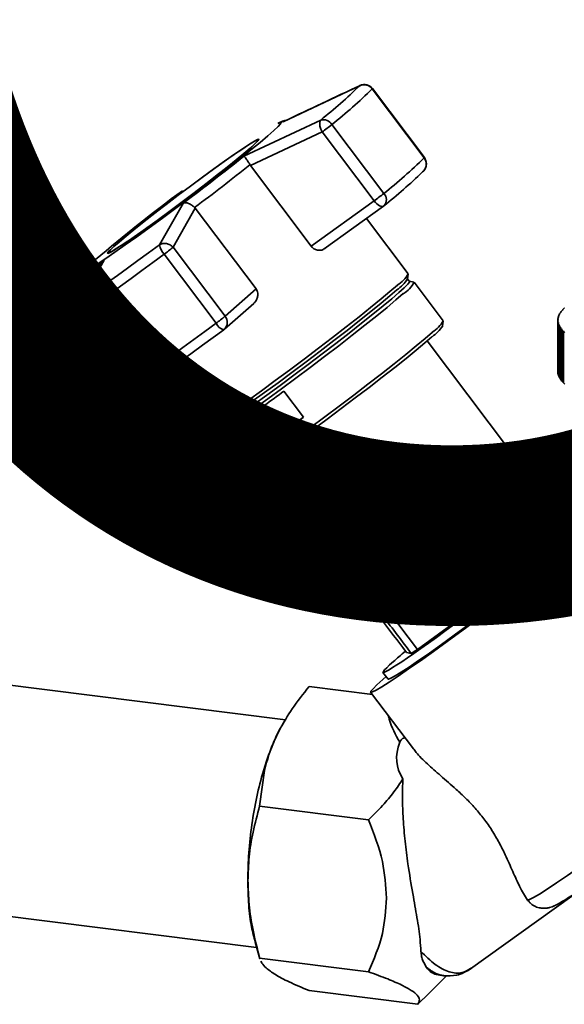
# Paper-space layout 'Blatt1' of a CAD drawing. Units: millimetres. Extents: x 0 to 6300, y 0 to 4455.
# Drawn here: x 5219 to 5299, y 1753 to 1897 of the extents above; entities that cross this region are included whole.
import ezdxf

# ---------------------------------------------------------------- set-up
doc = ezdxf.new("R2010")
doc.units = ezdxf.units.MM
doc.layers.add('1', color=7, linetype='Continuous')
doc.styles.add('SLDTEXTSTYLE0', font='TXT', dxfattribs={"width": 0.605})

# ---------------------------------------------------------------- blocks, each defined once
blk = doc.blocks.new('SW_NOTE_0_5')
at = {"layer": '1', "color": 0, "ltscale": 15, "insert": (1233.75, 309.38), "char_height": 240, "attachment_point": 2, "style": 'SLDTEXTSTYLE0'}
blk.add_mtext('PRODUKTIONS-', dxfattribs=at)

psp = doc.layouts.new('Blatt1')

# ---------------------------------------------------------------- linework, layer by layer
at = {"color": 7, "linetype": 'Continuous', "lineweight": 35, "ltscale": 15}
for p, q in [((5257.37, 1882.12), (5268.61, 1887.4)), ((5268.61, 1887.4), (5268.76, 1887.43)), ((5270.47, 1886.93), (5278.09, 1876.81)), ((5278.12, 1876.85), (5270.49, 1886.97)), ((5251.63, 1877.06), (5262.9, 1882.36)), ((5256.85, 1881.98), (5256.58, 1881.84)), ((5272.16, 1871.58), (5264.54, 1881.7)), ((5252.6, 1875.68), (5263.1, 1880.61)), ((5263.1, 1880.61), (5270.73, 1870.49)), ((5253.72, 1879.34), (5253.66, 1879.42)), ((5252.52, 1875.8), (5252.6, 1875.68)), ((5261.51, 1863.85), (5252.6, 1875.68)), ((5277.82, 1874.75), (5278.02, 1874.92)), ((5239.22, 1864.05), (5242.75, 1870.2)), ((5270.73, 1870.49), (5261.51, 1863.85)), ((5241.22, 1863.69), (5244.48, 1869.41)), ((5244.48, 1869.41), (5244.39, 1869.52)), ((5244.48, 1869.41), (5253.4, 1857.58)), ((5263.43, 1863.47), (5272.14, 1869.74)), ((5275.75, 1859.8), (5269.62, 1867.93)), ((5231.76, 1862.92), (5231.81, 1862.84)), ((5239.91, 1862.66), (5247.54, 1852.54)), ((5248.85, 1853.56), (5241.22, 1863.69)), ((5231.12, 1861.82), (5227.66, 1855.73)), ((5219.62, 1851.21), (5228.11, 1860.13)), ((5228.62, 1860.77), (5219.66, 1851.25)), ((5275.65, 1859.04), (5275.76, 1859.76)), ((5275.94, 1858.68), (5275.64, 1859.08)), ((5276.59, 1858.58), (5275.91, 1858.7)), ((5280.89, 1852.9), (5276.62, 1858.57)), ((5220.18, 1849.72), (5228.12, 1858.06)), ((5228.12, 1858.06), (5228.03, 1858.18)), ((5228.12, 1858.06), (5228.55, 1857.48)), ((5253.4, 1857.58), (5248.85, 1853.56)), ((5227.38, 1855.4), (5227.66, 1855.73)), ((5248.77, 1851.67), (5253.07, 1855.46)), ((5235.52, 1843.89), (5227.89, 1854.01)), ((5298.04, 1854.03), (5298.09, 1854.07)), ((5298.11, 1854.1), (5298.06, 1854.06)), ((5298.06, 1854.06), (5298.06, 1854.04)), ((5298.09, 1854.07), (5298.11, 1854.1)), ((5298.21, 1854.26), (5298.26, 1854.31)), ((5298.29, 1854.34), (5298.24, 1854.3)), ((5298.24, 1854.3), (5298.24, 1854.29)), ((5298.26, 1854.31), (5298.29, 1854.34)), ((5298.42, 1854.5), (5298.47, 1854.54)), ((5298.5, 1854.57), (5298.45, 1854.53)), ((5298.45, 1854.53), (5298.45, 1854.53)), ((5298.47, 1854.54), (5298.5, 1854.57)), ((5298.66, 1854.73), (5298.71, 1854.77)), ((5227.48, 1853.76), (5235.11, 1843.64)), ((5280.8, 1852.16), (5280.9, 1852.86)), ((5297.76, 1853.13), (5297.71, 1853.09)), ((5297.71, 1853.05), (5297.76, 1853.1)), ((5297.71, 1853.09), (5297.71, 1853.05)), ((5297.71, 1852.98), (5297.71, 1845.44)), ((5297.77, 1852.89), (5297.72, 1852.84)), ((5297.72, 1852.81), (5297.77, 1852.85)), ((5297.72, 1852.84), (5297.72, 1845.3)), ((5297.72, 1845.26), (5297.72, 1852.81)), ((5297.74, 1853.3), (5297.79, 1853.34)), ((5297.8, 1853.38), (5297.75, 1853.33)), ((5297.75, 1853.33), (5297.75, 1853.3)), ((5297.76, 1853.1), (5297.76, 1853.13)), ((5297.81, 1852.64), (5297.76, 1852.59)), ((5297.76, 1852.56), (5297.81, 1852.61)), ((5297.76, 1852.59), (5297.76, 1845.05)), ((5297.76, 1845.02), (5297.76, 1852.56)), ((5297.77, 1852.85), (5297.77, 1852.89)), ((5297.77, 1852.85), (5297.77, 1852.89)), ((5297.79, 1853.34), (5297.8, 1853.38)), ((5297.81, 1853.54), (5297.86, 1853.59)), ((5297.81, 1852.61), (5297.81, 1852.64)), ((5297.81, 1852.6), (5297.81, 1852.64)), ((5297.87, 1853.62), (5297.82, 1853.57)), ((5297.82, 1853.57), (5297.82, 1853.55)), ((5297.86, 1853.59), (5297.87, 1853.62)), ((5297.91, 1853.78), (5297.96, 1853.83)), ((5297.97, 1853.86), (5297.92, 1853.82)), ((5297.92, 1853.82), (5297.92, 1853.8)), ((5297.96, 1853.83), (5297.97, 1853.86)), ((5219.66, 1851.25), (5219.62, 1851.21)), ((5297.88, 1852.4), (5297.83, 1852.35)), ((5297.83, 1852.35), (5297.83, 1844.81)), ((5297.84, 1852.32), (5297.89, 1852.37)), ((5297.84, 1844.77), (5297.84, 1852.32)), ((5297.89, 1852.37), (5297.88, 1852.4)), ((5297.88, 1852.35), (5297.88, 1852.4)), ((5297.99, 1852.16), (5297.94, 1852.11)), ((5297.94, 1852.11), (5297.94, 1844.57)), ((5297.96, 1852.07), (5298.01, 1852.13)), ((5297.96, 1844.53), (5297.96, 1852.07)), ((5298.01, 1852.13), (5297.99, 1852.16)), ((5297.99, 1852.11), (5297.99, 1852.16)), ((5298.14, 1851.92), (5298.09, 1851.87)), ((5298.09, 1851.87), (5298.09, 1844.32)), ((5298.11, 1851.83), (5298.16, 1851.89)), ((5298.11, 1844.29), (5298.11, 1851.83)), ((5298.16, 1851.89), (5298.14, 1851.92)), ((5298.14, 1851.86), (5298.14, 1851.92)), ((5298.32, 1851.68), (5298.27, 1851.63)), ((5298.27, 1851.63), (5298.27, 1844.09)), ((5298.3, 1851.6), (5298.34, 1851.65)), ((5298.3, 1844.05), (5298.3, 1851.6)), ((5298.34, 1851.65), (5298.32, 1851.68)), ((5298.32, 1851.62), (5298.32, 1851.68)), ((5298.53, 1851.45), (5298.48, 1851.39)), ((5298.48, 1851.39), (5298.48, 1843.85)), ((5298.52, 1851.36), (5298.56, 1851.42)), ((5298.52, 1843.82), (5298.52, 1851.36)), ((5298.56, 1851.42), (5298.53, 1851.45)), ((5298.53, 1851.38), (5298.53, 1851.45)), ((5227.81, 1839.59), (5220.18, 1849.72)), ((5293.61, 1829.96), (5278.53, 1849.96)), ((5219.51, 1849.28), (5227.14, 1839.16)), ((5234.52, 1844.42), (5227.81, 1839.59)), ((5238.52, 1844.25), (5244.53, 1836.27)), ((5297.72, 1845.3), (5297.72, 1845.29)), ((5297.76, 1845.05), (5297.76, 1845.04)), ((5297.83, 1844.81), (5297.84, 1844.8)), ((5297.94, 1844.57), (5297.96, 1844.55)), ((5298.09, 1844.32), (5298.11, 1844.3)), ((5298.27, 1844.09), (5298.3, 1844.06)), ((5229.22, 1838.84), (5235.43, 1843.32)), ((5237.21, 1843.34), (5237.16, 1843.31)), ((5257.5, 1842.57), (5260.39, 1838.74)), ((5298.48, 1843.85), (5298.52, 1843.82)), ((5228.89, 1838.68), (5229.09, 1838.79)), ((5254.59, 1834.57), (5251.7, 1838.4)), ((5252.05, 1838.64), (5254.91, 1834.85)), ((5254.91, 1834.85), (5260.37, 1838.78)), ((5244.56, 1836.26), (5245.28, 1836.16)), ((5245.25, 1836.18), (5245.55, 1835.78)), ((5245.54, 1835.81), (5245.47, 1835.13)), ((5245.47, 1835.1), (5249.74, 1829.43)), ((5254.91, 1834.85), (5254.59, 1834.57)), ((5253.22, 1830.88), (5268.29, 1810.88)), ((5249.78, 1829.41), (5250.47, 1829.32)), ((5291.12, 1826.53), (5290.64, 1827.17)), ((5293.3, 1827.1), (5291.51, 1826.87)), ((5297.08, 1821), (5297.44, 1821.31)), ((5297.08, 1821), (5297.63, 1820.27)), ((5298.31, 1820.86), (5297.75, 1821.59)), ((5288.47, 1812.97), (5297.63, 1820.27)), ((5284.36, 1818.36), (5282.84, 1817.2)), ((5282.84, 1817.2), (5286.92, 1811.79)), ((5271.79, 1812.97), (5272.29, 1812.31)), ((5271.87, 1812), (5271.13, 1810.26)), ((5277.09, 1804.67), (5286.92, 1811.79)), ((5273, 1810.1), (5272.1, 1809.51)), ((5277.09, 1804.67), (5273, 1810.1)), ((5275.5, 1804.24), (5274.95, 1804.97)), ((5275.5, 1804.24), (5276.2, 1804.08)), ((5272.02, 1800.27), (5272.5, 1800.69)), ((5272.04, 1801.3), (5272.78, 1800.31)), ((5257.75, 1794.33), (5212.16, 1800.08)), ((5261.18, 1799.24), (5270.48, 1798.07)), ((5270.23, 1798.4), (5276.5, 1790.08)), ((5257.59, 1794.15), (5257.28, 1793.63)), ((5253.93, 1781.69), (5254.64, 1786.92)), ((5269.92, 1779.67), (5253.93, 1781.69)), ((5284.9, 1757.77), (5299.75, 1768.46)), ((5293.25, 1767.87), (5293.56, 1767.63)), ((5207.94, 1766.64), (5253.49, 1760.91)), ((5253.26, 1761.7), (5253.97, 1759.24)), ((5253.93, 1759.37), (5269.92, 1757.35)), ((5253.99, 1759.24), (5253.93, 1759.37)), ((5277.97, 1753.37), (5281.42, 1756.81)), ((5280.16, 1756.89), (5280.94, 1756.79)), ((5261.18, 1754.6), (5277.17, 1752.59)), ((5277.17, 1752.59), (5277.94, 1753.4))]:
    psp.add_line(p, q, dxfattribs=at)
at = {"color": 7, "linetype": 'Continuous', "lineweight": 35, "ltscale": 15, "flags": 128}
for points in [[(5270.49, 1886.97), (5270.49, 1886.96), (5270.47, 1886.93)], [(5256.58, 1881.84), (5256.88, 1881.98), (5257.08, 1882), (5257.01, 1881.81), (5256.65, 1881.42), (5256.02, 1880.82), (5255.13, 1880.04), (5254, 1879.08), (5252.65, 1877.97), (5251.11, 1876.73), (5249.4, 1875.38), (5247.57, 1873.95), (5245.63, 1872.46), (5243.65, 1870.95), (5241.64, 1869.44), (5239.65, 1867.97), (5237.73, 1866.56), (5235.9, 1865.24), (5234.2, 1864.03), (5232.67, 1862.96), (5231.33, 1862.06), (5230.22, 1861.33), (5229.35, 1860.79), (5228.74, 1860.45), (5228.4, 1860.32), (5228.34, 1860.41), (5228.56, 1860.7), (5229.05, 1861.2), (5229.81, 1861.89), (5229.81, 1861.89)], [(5256.85, 1881.98), (5256.93, 1882.02), (5257.06, 1882.08)], [(5257.06, 1882.08), (5257.17, 1882.12), (5257.32, 1882.16), (5257.37, 1882.12)], [(5252.68, 1878.34), (5253.34, 1878.95), (5253.72, 1879.35), (5253.82, 1879.54), (5253.63, 1879.51), (5253.16, 1879.27), (5252.42, 1878.82), (5251.43, 1878.16), (5250.21, 1877.33), (5248.79, 1876.34), (5247.22, 1875.22), (5245.53, 1873.98), (5243.77, 1872.68), (5241.98, 1871.34), (5240.21, 1869.99), (5238.51, 1868.68), (5236.91, 1867.42), (5235.46, 1866.27), (5234.21, 1865.24), (5233.17, 1864.37), (5232.38, 1863.67), (5231.85, 1863.16), (5231.61, 1862.87), (5231.65, 1862.79), (5231.98, 1862.92), (5232.59, 1863.27), (5233.46, 1863.83), (5234.57, 1864.57), (5235.89, 1865.48), (5237.39, 1866.55), (5239.03, 1867.73), (5240.76, 1869), (5242.54, 1870.33), (5244.32, 1871.68), (5246.07, 1873.01), (5247.72, 1874.3), (5249.25, 1875.51), (5250.61, 1876.6), (5251.76, 1877.56), (5252.68, 1878.34)], [(5252.53, 1878.24), (5251.63, 1877.46), (5250.49, 1876.52), (5249.16, 1875.44), (5247.65, 1874.25), (5246.02, 1872.99), (5244.3, 1871.67), (5242.54, 1870.34), (5240.79, 1869.03), (5239.08, 1867.78), (5237.47, 1866.61), (5235.99, 1865.57), (5234.69, 1864.66), (5233.6, 1863.93), (5232.74, 1863.39), (5232.14, 1863.04), (5231.81, 1862.91), (5231.77, 1862.99), (5232.01, 1863.28), (5232.52, 1863.78), (5233.3, 1864.46), (5234.33, 1865.33), (5235.57, 1866.34), (5236.99, 1867.48), (5238.57, 1868.71), (5240.25, 1870.01), (5241.99, 1871.34), (5243.76, 1872.66), (5245.49, 1873.94), (5247.16, 1875.16), (5248.71, 1876.27), (5250.1, 1877.24), (5251.3, 1878.06), (5252.28, 1878.71), (5253.01, 1879.15), (5253.48, 1879.39), (5253.66, 1879.42), (5253.56, 1879.23), (5253.18, 1878.84), (5252.53, 1878.24)], [(5278.12, 1876.85), (5278.12, 1876.84), (5278.09, 1876.81)], [(5272.14, 1869.74), (5272.04, 1869.69), (5271.89, 1869.67), (5271.72, 1869.7), (5271.52, 1869.78), (5271.32, 1869.9), (5271.12, 1870.06), (5270.92, 1870.26), (5270.73, 1870.49)], [(5227.66, 1855.73), (5228.92, 1856.61), (5230.24, 1857.54), (5231.62, 1858.53), (5233.06, 1859.56), (5234.55, 1860.63), (5236.07, 1861.74), (5237.63, 1862.88), (5239.22, 1864.05)], [(5227.89, 1854.01), (5229.2, 1854.92), (5230.58, 1855.9), (5232.02, 1856.92), (5233.51, 1857.99), (5235.05, 1859.11), (5236.64, 1860.26), (5238.26, 1861.45), (5239.91, 1862.66)], [(5275.94, 1858.68), (5275.93, 1858.59), (5275.69, 1858.28), (5275.17, 1857.76), (5274.38, 1857.04), (5273.34, 1856.14), (5272.06, 1855.08), (5270.57, 1853.87), (5268.9, 1852.53), (5267.08, 1851.1), (5265.14, 1849.59), (5263.11, 1848.04), (5261.05, 1846.48), (5258.97, 1844.93), (5256.93, 1843.42), (5254.97, 1841.98), (5253.1, 1840.64), (5251.39, 1839.42), (5249.84, 1838.35), (5248.5, 1837.45), (5247.39, 1836.72), (5246.52, 1836.2), (5245.92, 1835.87), (5245.6, 1835.76), (5245.55, 1835.78)], [(5274.15, 1858.12), (5273.07, 1857.19), (5271.76, 1856.1), (5270.23, 1854.85), (5268.52, 1853.48), (5266.64, 1852.01), (5264.65, 1850.46), (5262.57, 1848.87), (5260.45, 1847.26), (5258.32, 1845.67), (5256.22, 1844.12), (5254.2, 1842.64), (5252.29, 1841.27), (5250.52, 1840.02), (5248.94, 1838.92), (5247.56, 1837.99), (5246.42, 1837.24), (5245.53, 1836.7), (5244.91, 1836.37), (5244.58, 1836.26), (5244.53, 1836.27)], [(5274.08, 1857.44), (5273.04, 1856.54), (5271.76, 1855.48), (5270.27, 1854.27), (5268.6, 1852.93), (5266.78, 1851.5), (5264.84, 1849.99), (5262.81, 1848.44), (5260.75, 1846.88), (5258.67, 1845.32), (5256.63, 1843.82), (5254.66, 1842.38), (5252.8, 1841.04), (5251.09, 1839.82), (5249.54, 1838.75), (5248.2, 1837.85), (5247.09, 1837.12), (5246.22, 1836.6), (5245.62, 1836.27), (5245.3, 1836.16), (5245.28, 1836.16)], [(5275.02, 1856.89), (5273.95, 1855.97), (5272.64, 1854.87), (5271.12, 1853.63), (5269.4, 1852.26), (5267.54, 1850.8), (5265.55, 1849.25), (5263.47, 1847.66), (5261.35, 1846.06), (5259.23, 1844.47), (5257.14, 1842.92), (5255.12, 1841.45), (5253.22, 1840.08), (5251.45, 1838.83), (5249.87, 1837.73), (5248.5, 1836.81), (5247.36, 1836.06), (5246.47, 1835.52), (5245.86, 1835.19), (5245.53, 1835.08), (5245.47, 1835.13)], [(5247.54, 1852.54), (5245.89, 1851.32), (5244.27, 1850.14), (5242.68, 1848.98), (5241.14, 1847.87), (5239.64, 1846.8), (5238.21, 1845.77), (5236.83, 1844.8), (5235.52, 1843.89)], [(5248.67, 1851.59), (5247.1, 1850.43), (5245.56, 1849.3), (5244.04, 1848.2), (5242.57, 1847.14), (5241.15, 1846.12), (5239.77, 1845.14), (5238.46, 1844.21), (5237.21, 1843.34)], [(5279.29, 1851.22), (5278.22, 1850.3), (5276.91, 1849.21), (5275.39, 1847.97), (5273.67, 1846.6), (5271.8, 1845.13), (5269.81, 1843.59), (5267.74, 1842), (5265.62, 1840.39), (5263.5, 1838.8), (5261.41, 1837.26), (5259.39, 1835.79), (5257.48, 1834.41), (5255.72, 1833.17), (5254.14, 1832.07), (5252.77, 1831.14), (5251.63, 1830.4), (5250.74, 1829.86), (5250.13, 1829.53), (5249.8, 1829.41), (5249.74, 1829.43)], [(5279.23, 1850.57), (5278.19, 1849.67), (5276.91, 1848.6), (5275.43, 1847.39), (5273.76, 1846.06), (5271.94, 1844.63), (5270, 1843.13), (5267.98, 1841.58), (5265.92, 1840.01), (5263.85, 1838.47), (5261.81, 1836.96), (5259.84, 1835.52), (5257.99, 1834.19), (5256.27, 1832.97), (5254.73, 1831.9), (5253.39, 1831), (5252.28, 1830.28), (5251.41, 1829.75), (5250.82, 1829.43), (5250.49, 1829.32), (5250.47, 1829.32)], [(5268.29, 1810.88), (5268.41, 1810.88), (5268.81, 1811.06), (5269.49, 1811.46), (5270.42, 1812.05), (5271.58, 1812.83), (5272.96, 1813.78), (5274.51, 1814.88), (5276.21, 1816.1), (5278.01, 1817.42), (5279.88, 1818.8), (5281.77, 1820.22), (5283.65, 1821.65), (5285.46, 1823.05), (5287.18, 1824.39), (5288.75, 1825.64), (5290.15, 1826.77), (5291.34, 1827.76), (5292.31, 1828.59), (5293.02, 1829.24), (5293.45, 1829.69), (5293.61, 1829.93), (5293.61, 1829.96)], [(5291.03, 1826.65), (5291.11, 1826.69), (5291.47, 1826.86), (5291.56, 1826.82), (5291.36, 1826.57), (5290.88, 1826.11), (5290.14, 1825.45), (5289.16, 1824.63), (5287.96, 1823.65), (5286.58, 1822.55), (5285.06, 1821.36), (5283.45, 1820.11), (5281.79, 1818.85), (5280.12, 1817.6), (5278.5, 1816.4), (5276.97, 1815.29), (5275.58, 1814.3), (5274.36, 1813.45), (5273.36, 1812.77), (5272.6, 1812.29), (5272.1, 1812.01), (5271.87, 1811.95), (5271.93, 1812.09), (5272.21, 1812.4)], [(5300.06, 1820.05), (5298.39, 1818.71), (5296.54, 1817.24), (5294.55, 1815.68), (5292.45, 1814.05), (5290.27, 1812.38), (5288.04, 1810.7), (5285.81, 1809.02), (5283.61, 1807.39), (5281.48, 1805.83), (5279.44, 1804.36), (5277.55, 1803.01), (5275.81, 1801.8), (5274.27, 1800.75), (5272.96, 1799.87), (5271.88, 1799.19), (5271.06, 1798.71), (5270.51, 1798.44), (5270.25, 1798.38), (5270.27, 1798.54), (5270.58, 1798.91), (5271.16, 1799.49), (5272.02, 1800.27)], [(5272.78, 1800.31), (5272.84, 1800.3), (5273.2, 1800.43), (5273.83, 1800.78), (5274.73, 1801.34), (5275.88, 1802.09), (5277.27, 1803.03), (5278.85, 1804.13), (5280.61, 1805.38), (5282.5, 1806.75), (5284.49, 1808.21), (5286.55, 1809.74), (5288.62, 1811.3), (5290.68, 1812.86), (5292.68, 1814.4), (5294.58, 1815.88), (5296.34, 1817.28), (5297.94, 1818.56), (5299.34, 1819.71)], [(5293.25, 1767.87), (5293.54, 1767.95), (5294.13, 1768.25), (5295, 1768.76), (5296.13, 1769.49), (5297.51, 1770.41), (5299.12, 1771.51), (5300.92, 1772.78), (5302.89, 1774.18), (5304.98, 1775.7), (5307.18, 1777.31), (5309.43, 1778.99), (5311.71, 1780.7), (5313.96, 1782.41), (5316.16, 1784.1), (5318.27, 1785.74), (5320.24, 1787.29), (5322.06, 1788.74)]]:
    psp.add_lwpolyline(points, dxfattribs=at)
at = {"color": 7, "linetype": 'Continuous', "lineweight": 35, "ltscale": 225}
for centre, radius, start, end in [((5216.69, 1940.52), 74.28, 308.4751, 314.3441), ((5269.26, 1886.04), 1.51, 36.5567, 115.5698), ((5269.29, 1886.07), 1.5, 36.9976, 114.7298), ((5216.49, 1942.17), 77.23, 308.4751, 314.3441), ((5263.26, 1880.9), 1.51, 32.2204, 103.7171), ((5245.18, 1905.55), 30.71, 305.7097, 309.0722), ((5016.46, 2171.98), 377.21, 306.8636, 308.5677), ((4999.84, 2194.14), 406.43, 306.9917, 308.4396), ((5224.11, 1932.04), 77.23, 308.4751, 314.3441), ((5276.93, 1875.91), 1.47, 317.5498, 37.7368), ((5276.92, 1875.94), 1.5, 317.0261, 0), ((5276.92, 1875.94), 1.5, 0, 36.9976), ((5226.33, 1927.43), 73.67, 308.4751, 314.3441), ((5392.87, 1669.1), 252.49, 126.5272, 130.2242), ((5252.8, 1895.43), 30.71, 305.7097, 309.0722), ((5271.23, 1870.66), 1.31, 318.769, 44.6321), ((5271.26, 1870.95), 1.5, 305.7443, 309.5212), ((5242.04, 1864.59), 2.88, 190.9398, 222.2179), ((5225.93, 1881.86), 23.74, 306.0596, 310.0751), ((5225.51, 1868.29), 8.57, 287.6984, 310.9561), ((5271.43, 1862.31), 5, 302.8915, 329.7947), ((5227.45, 1860.95), 2.84, 281.6938, 308.2977), ((5270.58, 1862.44), 6.1, 304.9968, 326.177), ((5273.05, 1860.29), 3.94, 300.1051, 334.2255), ((5229.02, 1855.04), 1.52, 153.1594, 222.4651), ((5228.68, 1854.66), 1.5, 150.3919, 216.9976), ((5226.89, 1855.17), 1.53, 292.612, 310.5899), ((5300.08, 1852.71), 2.43, 147.2365, 152.9144), ((5300.48, 1852.45), 2.9, 141.3566, 146.3954), ((5300.96, 1852.07), 3.51, 136.1825, 140.6172), ((5301.5, 1851.54), 4.28, 131.6434, 135.535), ((5233.56, 1871.73), 23.74, 306.0596, 310.0751), ((5249.17, 1853.32), 1.81, 205.6884, 253.7552), ((5247.78, 1852.66), 1.4, 314.6246, 40.3874), ((5276.58, 1855.41), 4.98, 302.8915, 329.7947), ((5299.42, 1852.98), 1.7, 169.1709, 176.3565), ((5299.38, 1852.98), 1.67, 177.5239, 184.8095), ((5299.44, 1852.99), 1.73, 185.97, 193.0812), ((5299.55, 1852.95), 1.84, 161.2108, 168.0446), ((5299.6, 1853.03), 1.89, 194.1888, 200.8896), ((5299.77, 1852.87), 2.08, 153.8618, 160.1634), ((5220.71, 1850.18), 1.5, 137.0261, 216.9976), ((5247.77, 1852.79), 1.5, 306.4507, 311.4096), ((5275.76, 1855.54), 6.07, 304.9659, 326.2325), ((5299.85, 1853.12), 2.16, 201.9108, 208.0454), ((5300.19, 1853.31), 2.54, 208.9634, 214.4635), ((5300.61, 1853.6), 3.06, 215.2757, 220.1424), ((5301.1, 1854.02), 3.71, 220.8553, 225.1331), ((5301.67, 1854.6), 4.51, 225.7572, 229.5108), ((5218.24, 1851.96), 2.97, 295.3701, 310.7963), ((5299.38, 1845.44), 1.67, 180.0027, 184.8074), ((5234.52, 1845.05), 1.53, 292.612, 310.5899), ((5299.44, 1845.44), 1.73, 185.97, 193.0812), ((5299.6, 1845.48), 1.89, 194.1888, 200.8896), ((5299.85, 1845.58), 2.16, 201.9108, 208.0454), ((5300.19, 1845.76), 2.54, 208.9634, 214.4635), ((5300.61, 1846.06), 3.06, 215.2757, 220.1424), ((5301.1, 1846.48), 3.71, 220.8553, 225.1331), ((5236.31, 1844.54), 1.5, 216.9976, 304.6991), ((5066.72, 2101.52), 321.64, 305.1075, 306.381), ((5301.67, 1847.05), 4.51, 225.7572, 229.5108), ((5225.17, 1842.92), 4.25, 297.6996, 308.4668), ((5229.94, 1841.15), 2.64, 216.2258, 236.2461), ((5228.34, 1840.06), 1.5, 216.9976, 294.6376), ((5229, 1839.65), 0.867, 232.7049, 275.761), ((5229.05, 1839.37), 0.707, 215.7944, 257.0974), ((5228.9, 1838.85), 0.168, 266.8893, 294.0308), ((5229.01, 1839.13), 0.355, 281.9575, 305.3063), ((5069.61, 2097.69), 321.64, 305.1075, 306.381), ((5274.99, 1846.78), 33.94, 311.3884, 312.1058), ((5271.18, 1850.94), 40.5, 310.7716, 312.0477), ((5280.55, 1759.37), 2.51, 212.9789, 260.9627)]:
    psp.add_arc(centre, radius, start, end, dxfattribs=at)
for centre, major_axis, ratio, start_param, end_param in [((1579.52, 6732.87), (-4147.41, 5490.66), 0.00191, 3.603443, 3.605349), ((1579.52, 6732.87), (-4152.89, 5485.83), 0.000077, 3.603304, 3.60521), ((5286.89, 1812.54), (14.85, 11.24), 0.039909, 2.652205, 6.992743), ((1579.52, 6732.87), (-4147.41, 5490.66), 0.00191, 2.677933, 2.680141), ((5286.91, 1812.56), (12.35, 9.35), 0.039909, 4.682594, 4.808699), ((9001.31, -3117.05), (-4152.89, 5485.83), 0.000077, 0.455352, 0.457295), ((9001.31, -3117.05), (-4152.89, 5485.83), 0.000077, 5.825409, 5.827651), ((5286.89, 1812.54), (14.85, 11.24), 0.039909, 2.428574, 2.652205), ((5286.91, 1812.56), (12.35, 9.35), 0.039909, 3.633489, 3.763408), ((5304.9, 1793.73), (30.77, 6.04), 0.408135, 2.887525, 3.308573)]:
    psp.add_ellipse(centre, major_axis=major_axis, ratio=ratio, start_param=start_param, end_param=end_param, dxfattribs=at)
at = {"color": 7, "linetype": 'Continuous', "lineweight": 35, "ltscale": 15}
for points, knots in [([(5268.75, 1887.45), (5266.86, 1886.58), (5263.15, 1884.85), (5259.46, 1883.1), (5257.66, 1882.24)], [0, 0, 0, 0, 0.509657, 1, 1, 1, 1]), ([(5257.81, 1882.31), (5257.69, 1882.29), (5257.24, 1882.21), (5257.02, 1882.08), (5256.85, 1881.98)], [0, 0, 0, 0, 0.2574244, 1, 1, 1, 1]), ([(5263.1, 1880.61), (5263.04, 1880.75), (5262.92, 1880.98), (5262.81, 1881.34), (5262.74, 1881.71), (5262.74, 1882.11), (5262.85, 1882.28), (5262.9, 1882.36)], [0, 0, 0, 0, 0.202214, 0.33957, 0.50079, 0.750238, 1, 1, 1, 1]), ([(5252.52, 1875.8), (5252.42, 1875.95), (5252.22, 1876.28), (5251.95, 1876.67), (5251.8, 1876.86), (5251.74, 1876.95), (5251.68, 1877.01), (5251.65, 1877.04), (5251.63, 1877.06)], [0, 0, 0, 0, 0.2360876, 0.4975699, 0.7481983, 0.7753774, 0.8272633, 1, 1, 1, 1]), ([(5242.75, 1870.2), (5242.86, 1870.21), (5243.08, 1870.25), (5243.51, 1870.14), (5243.98, 1869.9), (5244.26, 1869.64), (5244.39, 1869.52)], [0, 0, 0, 0, 0.251377, 0.5021486, 0.7637725, 1, 1, 1, 1]), ([(5239.22, 1864.05), (5239.37, 1864.12), (5239.68, 1864.27), (5240.24, 1864.26), (5240.8, 1864.07), (5241.08, 1863.82), (5241.22, 1863.69)], [0, 0, 0, 0, 0.240856, 0.499994, 0.749839, 1, 1, 1, 1]), ([(5263.48, 1863.51), (5263.34, 1863.42), (5263.07, 1863.25), (5262.54, 1863.22), (5262.03, 1863.38), (5261.69, 1863.63), (5261.54, 1863.81), (5261.51, 1863.85)], [0, 0, 0, 0, 0.244454, 0.489087, 0.725616, 0.936033, 1, 1, 1, 1]), ([(5230.79, 1861.37), (5230.23, 1860.41), (5229.08, 1858.43), (5227.94, 1856.41), (5227.36, 1855.37)], [0, 0, 0, 0, 0.486581, 1, 1, 1, 1]), ([(5230.79, 1861.37), (5230.8, 1861.39), (5230.82, 1861.44), (5230.92, 1861.6), (5231.04, 1861.73), (5231.12, 1861.82)], [0, 0, 0, 0, 0.083656, 0.295325, 1, 1, 1, 1]), ([(5228.11, 1860.13), (5228.01, 1860), (5227.81, 1859.73), (5227.69, 1859.21), (5227.74, 1858.66), (5227.94, 1858.33), (5228.03, 1858.18)], [0, 0, 0, 0, 0.251378, 0.502149, 0.763773, 1, 1, 1, 1]), ([(5253.4, 1857.58), (5253.48, 1857.44), (5253.64, 1857.18), (5253.69, 1856.7), (5253.6, 1856.21), (5253.39, 1855.77), (5253.16, 1855.56), (5253.06, 1855.47)], [0, 0, 0, 0, 0.196232, 0.392044, 0.598762, 0.830069, 1, 1, 1, 1]), ([(5219.62, 1851.21), (5219.57, 1851.13), (5219.48, 1850.97), (5219.57, 1850.58), (5219.8, 1850.14), (5220.05, 1849.86), (5220.18, 1849.72)], [0, 0, 0, 0, 0.250158, 0.5, 0.749842, 1, 1, 1, 1]), ([(5236.78, 1843.18), (5236.66, 1843.18), (5236.49, 1843.19), (5236.21, 1843.3), (5235.98, 1843.43), (5235.73, 1843.63), (5235.59, 1843.8), (5235.52, 1843.89)], [0, 0, 0, 0, 0.27732, 0.396784, 0.621879, 0.791903, 1, 1, 1, 1]), ([(5237.16, 1843.31), (5237.1, 1843.27), (5236.99, 1843.2), (5236.85, 1843.18), (5236.78, 1843.18)], [0, 0, 0, 0, 0.508521, 1, 1, 1, 1]), ([(5294.22, 1826.26), (5293.96, 1826.53), (5293.48, 1827.02), (5293.36, 1827.04), (5293.31, 1827.04)], [0, 0, 0, 0, 0.555183, 1, 1, 1, 1]), ([(5284.36, 1818.36), (5285.08, 1819.32), (5286.54, 1821.25), (5289.57, 1823.86), (5292.12, 1825.03), (5293.57, 1825.68)], [0, 0, 0, 0, 0.29734, 0.601627, 1, 1, 1, 1]), ([(5293.57, 1825.68), (5293.68, 1825.79), (5293.92, 1825.99), (5294.12, 1826.17), (5294.22, 1826.26)], [0, 0, 0, 0, 0.5, 1, 1, 1, 1]), ([(5273, 1810.1), (5273.79, 1811.04), (5275.39, 1812.94), (5278.65, 1815.46), (5281.33, 1816.58), (5282.84, 1817.2)], [0, 0, 0, 0, 0.2992285, 0.6054768, 1, 1, 1, 1]), ([(5271.39, 1809.67), (5271.28, 1809.89), (5271.06, 1810.33), (5271.23, 1810.38), (5271.79, 1809.82), (5272.1, 1809.51)], [0, 0, 0, 0, 0.301454, 0.609996, 1, 1, 1, 1]), ([(5254.64, 1786.92), (5254.92, 1787.94), (5255.47, 1789.96), (5256.86, 1792.98), (5258.73, 1796.09), (5260.33, 1798.15), (5261.18, 1799.24)], [0, 0, 0, 0, 0.23872, 0.473504, 0.720955, 1, 1, 1, 1]), ([(5272.84, 1794.94), (5272.88, 1794.77), (5273.19, 1793.4), (5273.89, 1792.14), (5274.5, 1791.04)], [0, 0, 0, 0, 0.1207529, 1, 1, 1, 1]), ([(5257.28, 1793.61), (5257.24, 1793.55), (5256.86, 1792.97), (5256.19, 1791.55), (5255.28, 1789.37), (5254.75, 1787.69), (5254.48, 1786.85)], [0, 0, 0, 0, 0.038284, 0.358856, 0.679428, 1, 1, 1, 1]), ([(5275.31, 1791.65), (5275.26, 1791.67), (5275.18, 1791.69), (5275.03, 1791.66), (5274.91, 1791.59), (5274.79, 1791.5), (5274.69, 1791.38), (5274.58, 1791.22), (5274.53, 1791.11), (5274.5, 1791.04)], [0, 0, 0, 0, 0.257881, 0.385927, 0.515122, 0.606509, 0.697934, 0.816989, 1, 1, 1, 1]), ([(5276.54, 1790.1), (5276.66, 1789.92), (5277.14, 1789.21), (5278.51, 1787.9), (5280.5, 1786.14), (5282.46, 1784.46), (5284.19, 1782.85), (5285.57, 1781.41), (5286.89, 1779.82), (5288.08, 1778.09), (5289.12, 1776.29), (5290.14, 1774.23), (5291.12, 1772.03), (5292.16, 1769.7), (5292.87, 1768.51), (5293.25, 1767.87)], [0, 0, 0, 0, 0.035521, 0.136393, 0.234057, 0.334385, 0.392596, 0.452087, 0.510426, 0.571016, 0.63339, 0.69756, 0.791655, 0.888336, 1, 1, 1, 1]), ([(5274.97, 1785.68), (5274.54, 1785.03), (5273.66, 1783.69), (5271.95, 1781.68), (5270.62, 1780.36), (5269.92, 1779.67)], [0, 0, 0, 0, 0.306672, 0.63768, 1, 1, 1, 1]), ([(5274.97, 1785.68), (5274.93, 1784.74), (5274.87, 1782.82), (5274.99, 1779.72), (5275.27, 1776.48), (5275.75, 1772.76), (5276.39, 1768.96), (5277.06, 1765.25), (5277.49, 1762.46), (5277.57, 1760.93), (5277.6, 1760.36)], [0, 0, 0, 0, 0.106508, 0.215565, 0.333154, 0.453587, 0.619518, 0.764176, 0.912917, 1, 1, 1, 1]), ([(5252.22, 1770.74), (5252.26, 1771.91), (5252.33, 1774.31), (5252.92, 1777.98), (5253.59, 1780.42), (5253.93, 1781.69)], [0, 0, 0, 0, 0.309276, 0.640158, 1, 1, 1, 1]), ([(5269.92, 1779.67), (5270.71, 1777.64), (5272.18, 1773.87), (5272.45, 1769.97), (5272.58, 1768.18)], [0, 0, 0, 0, 0.539868, 1, 1, 1, 1]), ([(5293.52, 1767.58), (5293.69, 1767.42), (5294.06, 1767.07), (5294.76, 1766.78), (5295.44, 1766.66), (5296.04, 1766.68), (5296.52, 1766.78), (5296.91, 1766.91), (5297.32, 1767.09), (5297.84, 1767.36), (5298.59, 1767.81), (5299.63, 1768.47), (5300.86, 1769.28), (5302.29, 1770.27), (5303.83, 1771.35), (5304.95, 1772.15), (5305.5, 1772.54)], [0, 0, 0, 0, 0.03281, 0.070106, 0.103712, 0.135178, 0.167086, 0.203617, 0.252248, 0.330042, 0.445708, 0.55557, 0.671596, 0.784366, 0.895819, 1, 1, 1, 1]), ([(5252.2, 1770.8), (5252.22, 1769.57), (5252.28, 1767.11), (5252.66, 1764.03), (5253.09, 1762.45), (5253.28, 1761.74)], [0, 0, 0, 0, 0.356624, 0.713249, 1, 1, 1, 1]), ([(5253.93, 1759.37), (5253.59, 1760.73), (5252.92, 1763.34), (5252.33, 1767.15), (5252.26, 1769.57), (5252.22, 1770.74)], [0, 0, 0, 0, 0.362326, 0.690703, 1, 1, 1, 1]), ([(5272.58, 1768.18), (5272.45, 1766.42), (5272.18, 1762.59), (5270.71, 1759.19), (5269.92, 1757.35)], [0, 0, 0, 0, 0.4601316, 1, 1, 1, 1]), ([(5277.6, 1760.36), (5278.3, 1759.66), (5279.71, 1758.26), (5281.79, 1757.24), (5283.59, 1757.03), (5284.52, 1757.63), (5284.93, 1757.89)], [0, 0, 0, 0, 0.262799, 0.530162, 0.794145, 1, 1, 1, 1]), ([(5278.45, 1758), (5278.26, 1758.3), (5277.96, 1758.75), (5277.68, 1759.59), (5277.63, 1760.1), (5277.61, 1760.36)], [0, 0, 0, 0, 0.489264, 0.742522, 1, 1, 1, 1]), ([(5254.89, 1757.93), (5254.64, 1758.17), (5254.28, 1758.52), (5254.17, 1758.83), (5254.13, 1758.92)], [0, 0, 0, 0, 0.693087, 1, 1, 1, 1]), ([(5261.18, 1754.6), (5260.17, 1755.03), (5258.26, 1755.84), (5256.12, 1756.96), (5255.3, 1757.61), (5254.89, 1757.93)], [0, 0, 0, 0, 0.364161, 0.686406, 1, 1, 1, 1]), ([(5269.92, 1757.35), (5270.9, 1757), (5272.75, 1756.34), (5274.14, 1755.71), (5274.79, 1755.42)], [0, 0, 0, 0, 0.534499, 1, 1, 1, 1]), ([(5278.45, 1758), (5278.91, 1757.66), (5279.75, 1757.04), (5280.57, 1756.88), (5280.95, 1756.82)], [0, 0, 0, 0, 0.5398945, 1, 1, 1, 1]), ([(5280.94, 1756.79), (5281.59, 1756.76), (5283.01, 1756.7), (5284.27, 1757.42), (5284.97, 1757.82)], [0, 0, 0, 0, 0.450955, 1, 1, 1, 1]), ([(5274.79, 1755.42), (5275.3, 1755.15), (5276.32, 1754.62), (5277.16, 1753.9), (5277.5, 1753.21), (5277.28, 1752.8), (5277.17, 1752.59)], [0, 0, 0, 0, 0.2320994, 0.4641293, 0.7135357, 1, 1, 1, 1])]:
    psp.add_open_spline(points, degree=3, knots=knots, dxfattribs=at)
psp.add_open_spline([(5254.48, 1786.85), (5254.14, 1785.6), (5253.46, 1783.1), (5252.75, 1778.99), (5252.28, 1774.81), (5252.22, 1772.14), (5252.2, 1770.8)], degree=3, dxfattribs=at)

# ---------------------------------------------------------------- block references
at = {"layer": '1', "ltscale": 15}
psp.add_blockref('SW_NOTE_0_5', (3509.61, 1742.98), dxfattribs=at)

doc.saveas('drawing.dxf')
